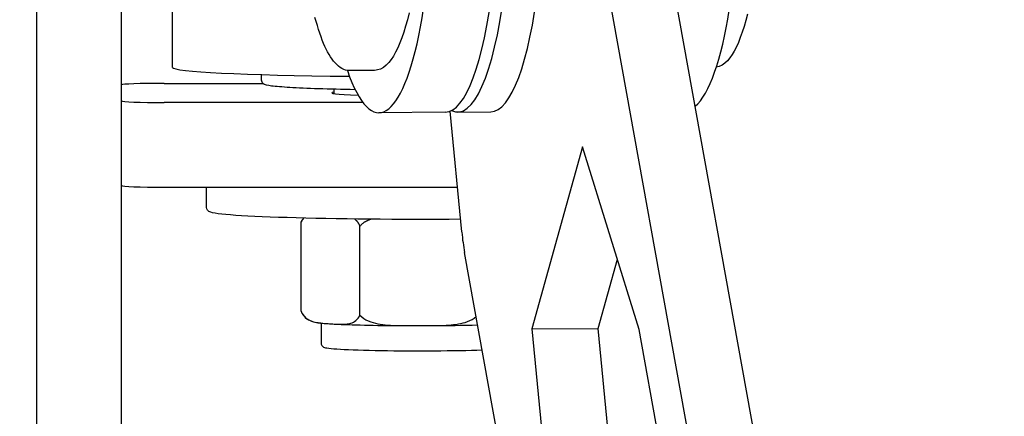
# Model space of a CAD drawing. Units: millimetres. Extents: x 42113 to 46836, y 19478 to 22385.
# Drawn here: x 44415 to 44530, y 21851 to 21898 of the extents above; entities that cross this region are included whole.
import ezdxf

# ---------------------------------------------------------------- set-up
doc = ezdxf.new("R2010")
doc.units = ezdxf.units.MM
doc.linetypes.add('ACAD_ISO02W100', pattern=[15, 12, -3])
doc.layers.add('Widoczne (ISO)', color=7, linetype='Continuous', lineweight=50)
doc.styles.get("Standard").update_dxf_attribs({"font": 'arial.ttf'})
doc.dimstyles.new('500', dxfattribs={"dimtxt": 125, "dimasz": 100, "dimexe": 1.25, "dimexo": 0.625, "dimgap": 20, "dimtad": 1, "dimdec": 0, "dimrnd": 5, "dimtxsty": 'Standard', "dimcen": 2.5, "dimadec": 0, "dimazin": 0, "dimtfac": 1, "dimtdec": 0, "dimtmove": 1, "dimatfit": 3, "dimfxl": 0, "dimarcsym": 0})

# ---------------------------------------------------------------- blocks, each defined once
blk = doc.blocks.new('*D29')
at = {"color": 0, "lineweight": -2, "transparency": 16777216}
for p, q in [((45084.93, 22103.54), (45186.18, 22103.54)), ((45184.93, 22003.54), (45184.93, 21078.47)), ((45084.93, 20978.47), (45186.18, 20978.47))]:
    blk.add_line(p, q, dxfattribs=at)
at = {"color": 0, "transparency": 16777216}
for points in [[(45168.26, 22003.54), (45201.59, 22003.54), (45184.93, 22103.54)], [(45168.26, 21078.47), (45201.59, 21078.47), (45184.93, 20978.47)]]:
    blk.add_solid(points, dxfattribs=at)
at = {"layer": 'Defpoints', "color": 0, "transparency": 16777216}
for p in [(44585.66, 22103.54), (44333.51, 20978.47), (45184.93, 20978.47)]:
    blk.add_point(p, dxfattribs=at)
at = {"color": 0, "transparency": 16777216, "insert": (45101.11, 21541.01), "char_height": 125, "attachment_point": 5, "rotation": 90}
blk.add_mtext('1125', dxfattribs=at)
blk = doc.blocks.new('*D32')
at = {"color": 0, "linetype": 'ACAD_ISO02W100', "lineweight": -2, "ltscale": 15, "transparency": 16777216}
for p, q in [((46719.69, 22045.89), (46820.94, 22045.89)), ((46819.69, 21945.89), (46819.69, 19578.47)), ((46719.69, 19478.47), (46820.94, 19478.47))]:
    blk.add_line(p, q, dxfattribs=at)
at = {"color": 0, "linetype": 'ACAD_ISO02W100', "ltscale": 15, "transparency": 16777216}
for points in [[(46803.02, 21945.89), (46836.36, 21945.89), (46819.69, 22045.89)], [(46803.02, 19578.47), (46836.36, 19578.47), (46819.69, 19478.47)]]:
    blk.add_solid(points, dxfattribs=at)
at = {"layer": 'Defpoints', "color": 0, "linetype": 'ACAD_ISO02W100', "ltscale": 15, "transparency": 16777216}
for p in [(46554.01, 22045.89), (44333.51, 19478.47), (46819.69, 19478.47)]:
    blk.add_point(p, dxfattribs=at)
at = {"color": 0, "linetype": 'ACAD_ISO02W100', "ltscale": 15, "transparency": 16777216, "insert": (46735.87, 20762.18), "char_height": 125, "attachment_point": 5, "rotation": 90}
blk.add_mtext('2550', dxfattribs=at)

msp = doc.modelspace()

# ---------------------------------------------------------------- linework, layer by layer
at = {"layer": 'Widoczne (ISO)', "lineweight": 25}
for p, q in [((44416.51, 21957.79), (44416.51, 21798.8)), ((44426.51, 21798.8), (44426.51, 21957.79)), ((44432.51, 21891.97), (44432.51, 21945.93)), ((44480.51, 21919.24), (44497.78, 21823.37)), ((44505.58, 21823.43), (44488.31, 21919.31)), ((44443.01, 21890.47), (44443.01, 21891.13)), ((44456.29, 21891.63), (44453.37, 21891.61)), ((44431.51, 21890.09), (44443.17, 21890.09)), ((44451.51, 21889.41), (44451.51, 21888.88)), ((44454.93, 21887.84), (44431.51, 21887.84)), ((44464.62, 21886.7), (44456.82, 21886.64)), ((44466.57, 21872.58), (44465.19, 21886.82)), ((44466.09, 21886.72), (44469.99, 21886.75)), ((44480.79, 21882.61), (44474.84, 21861.15)), ((44487.47, 21861.09), (44480.79, 21882.61)), ((44431.51, 21877.85), (44461.51, 21877.85)), ((44436.51, 21875.48), (44436.51, 21877.85)), ((44447.66, 21863.24), (44447.66, 21873.72)), ((44447.93, 21874.21), (44447.86, 21874.1)), ((44454.59, 21862.79), (44454.59, 21873.27)), ((44474.11, 21830.18), (44466.9, 21870.18)), ((44482.64, 21861.22), (44484.9, 21869.37)), ((44450.01, 21861.85), (44450.01, 21859.49)), ((44474.84, 21861.15), (44482.64, 21861.22)), ((44474.84, 21861.15), (44477.68, 21831.98)), ((44485.23, 21834.57), (44482.64, 21861.22)), ((44492.04, 21835.75), (44487.47, 21861.09))]:
    msp.add_line(p, q, dxfattribs=at)
at = {"layer": 'Widoczne (ISO)', "lineweight": 25, "flags": 128}
for points in [[(44453.37, 21891.61), (44453.13, 21891.62), (44452.9, 21891.67), (44452.68, 21891.74), (44452.46, 21891.85), (44452.25, 21891.98), (44452.04, 21892.13), (44451.85, 21892.31), (44451.66, 21892.5), (44451.47, 21892.72), (44451.3, 21892.96), (44451.12, 21893.22), (44450.95, 21893.5), (44450.78, 21893.8), (44450.62, 21894.12), (44450.46, 21894.46), (44450.3, 21894.81), (44450.15, 21895.19), (44450, 21895.59), (44449.85, 21896.01), (44449.71, 21896.44), (44449.57, 21896.9), (44449.43, 21897.37), (44449.29, 21897.86)], [(44460.37, 21898.4), (44460.17, 21897.6), (44459.96, 21896.84), (44459.75, 21896.13), (44459.52, 21895.47), (44459.29, 21894.86), (44459.05, 21894.3), (44458.79, 21893.78), (44458.53, 21893.32), (44458.26, 21892.91), (44457.98, 21892.55), (44457.67, 21892.24), (44457.35, 21891.98), (44457.02, 21891.79), (44456.66, 21891.68), (44456.48, 21891.64), (44456.29, 21891.63)], [(44500.23, 21898.25), (44500.03, 21897.5), (44499.82, 21896.79), (44499.61, 21896.12), (44499.38, 21895.5), (44499.15, 21894.92), (44498.91, 21894.39), (44498.66, 21893.91), (44498.4, 21893.48), (44498.13, 21893.1), (44497.85, 21892.77), (44497.55, 21892.48), (44497.23, 21892.26), (44496.9, 21892.09), (44496.54, 21892)], [(44454.02, 21889.35), (44453.44, 21889.36), (44452.87, 21889.38), (44452.31, 21889.39), (44451.77, 21889.4), (44451.23, 21889.41), (44450.71, 21889.43), (44450.2, 21889.44), (44449.71, 21889.46), (44449.23, 21889.47), (44448.77, 21889.49), (44448.32, 21889.51), (44447.89, 21889.53), (44447.47, 21889.54), (44447.08, 21889.56), (44446.7, 21889.58), (44446.34, 21889.6), (44446, 21889.62), (44445.68, 21889.65), (44445.38, 21889.67), (44445.1, 21889.69), (44444.84, 21889.71), (44444.6, 21889.73), (44444.38, 21889.76), (44444.18, 21889.78), (44444, 21889.81), (44443.84, 21889.83), (44443.57, 21889.89), (44443.45, 21889.92), (44443.33, 21889.98), (44443.25, 21890.02), (44443.16, 21890.1), (44443.11, 21890.16), (44443.06, 21890.24), (44443.03, 21890.35), (44443.01, 21890.47)], [(44466.43, 21874.08), (44465.09, 21874.07), (44463.74, 21874.06), (44462.39, 21874.06), (44461.03, 21874.06), (44459.67, 21874.06), (44458.32, 21874.07), (44456.98, 21874.08), (44455.65, 21874.09), (44454.34, 21874.1), (44453.06, 21874.12), (44451.8, 21874.14), (44450.56, 21874.16), (44449.37, 21874.18), (44448.2, 21874.21), (44447.08, 21874.24), (44446.01, 21874.27), (44444.98, 21874.3), (44444, 21874.34), (44443.08, 21874.37), (44442.21, 21874.41), (44441.4, 21874.45), (44440.65, 21874.5), (44439.96, 21874.54), (44439.34, 21874.59), (44438.79, 21874.63), (44438.31, 21874.68), (44437.89, 21874.73), (44437.54, 21874.78), (44437.24, 21874.84), (44437.01, 21874.9), (44436.89, 21874.95), (44436.77, 21875.01), (44436.7, 21875.07), (44436.62, 21875.16), (44436.55, 21875.3), (44436.51, 21875.48)], [(44447.97, 21874.21), (44447.95, 21874.2), (44447.94, 21874.18), (44447.92, 21874.16), (44447.91, 21874.15), (44447.89, 21874.13), (44447.88, 21874.11), (44447.87, 21874.09), (44447.85, 21874.08), (44447.84, 21874.06), (44447.83, 21874.04), (44447.82, 21874.02), (44447.8, 21874), (44447.79, 21873.98), (44447.78, 21873.96), (44447.76, 21873.94), (44447.75, 21873.92), (44447.74, 21873.9), (44447.73, 21873.87), (44447.72, 21873.85), (44447.7, 21873.82), (44447.69, 21873.8), (44447.68, 21873.78), (44447.67, 21873.75), (44447.66, 21873.72)], [(44447.66, 21873.72), (44447.67, 21873.74), (44447.67, 21873.76), (44447.68, 21873.78), (44447.69, 21873.8), (44447.7, 21873.81), (44447.7, 21873.83), (44447.71, 21873.85), (44447.72, 21873.87), (44447.73, 21873.88), (44447.74, 21873.9), (44447.74, 21873.92), (44447.75, 21873.93), (44447.76, 21873.95), (44447.77, 21873.96), (44447.78, 21873.98), (44447.79, 21873.99), (44447.8, 21874.01), (44447.8, 21874.02), (44447.81, 21874.04), (44447.82, 21874.05), (44447.83, 21874.06), (44447.84, 21874.08), (44447.85, 21874.09), (44447.86, 21874.1)], [(44454.59, 21873.27), (44454.57, 21873.32), (44454.54, 21873.37), (44454.52, 21873.42), (44454.5, 21873.46), (44454.48, 21873.51), (44454.45, 21873.55), (44454.43, 21873.59), (44454.41, 21873.62), (44454.38, 21873.66), (44454.36, 21873.69), (44454.33, 21873.73), (44454.31, 21873.76), (44454.28, 21873.8), (44454.25, 21873.83), (44454.23, 21873.86), (44454.2, 21873.89), (44454.17, 21873.92), (44454.14, 21873.95), (44454.11, 21873.98), (44454.08, 21874), (44454.06, 21874.03), (44454.03, 21874.06), (44454, 21874.08), (44453.97, 21874.1)], [(44455.88, 21874.08), (44455.82, 21874.06), (44455.76, 21874.04), (44455.7, 21874.02), (44455.64, 21873.99), (44455.58, 21873.97), (44455.52, 21873.94), (44455.46, 21873.91), (44455.4, 21873.88), (44455.34, 21873.85), (44455.28, 21873.82), (44455.22, 21873.79), (44455.17, 21873.76), (44455.11, 21873.73), (44455.06, 21873.69), (44455.01, 21873.66), (44454.96, 21873.62), (44454.91, 21873.59), (44454.86, 21873.55), (44454.81, 21873.51), (44454.76, 21873.46), (44454.72, 21873.42), (44454.67, 21873.37), (44454.63, 21873.32), (44454.59, 21873.27)], [(44447.66, 21863.24), (44447.76, 21863.01), (44447.88, 21862.83), (44448.01, 21862.67), (44448.15, 21862.52), (44448.29, 21862.4), (44448.43, 21862.3), (44448.57, 21862.22), (44448.71, 21862.15), (44448.85, 21862.09), (44449, 21862.04), (44449.15, 21861.99), (44449.3, 21861.95), (44449.46, 21861.92), (44449.61, 21861.9), (44449.76, 21861.87), (44449.92, 21861.86), (44450.07, 21861.84), (44450.23, 21861.82), (44450.38, 21861.81), (44450.53, 21861.8), (44450.68, 21861.79), (44450.83, 21861.78), (44450.98, 21861.77), (44451.12, 21861.76)], [(44447.86, 21862.86), (44447.95, 21862.73), (44448.05, 21862.61), (44448.23, 21862.44), (44448.39, 21862.32), (44448.52, 21862.24), (44448.63, 21862.18), (44448.73, 21862.13), (44448.88, 21862.07), (44449.01, 21862.02), (44449.11, 21861.99), (44449.29, 21861.95), (44449.61, 21861.89), (44449.94, 21861.85)], [(44451.12, 21861.76), (44451.27, 21861.75), (44451.41, 21861.74), (44451.56, 21861.73), (44451.71, 21861.72), (44451.86, 21861.72), (44452.02, 21861.71), (44452.17, 21861.7), (44452.32, 21861.7), (44452.48, 21861.7), (44452.63, 21861.7), (44452.79, 21861.71), (44452.94, 21861.72), (44453.09, 21861.74), (44453.24, 21861.76), (44453.39, 21861.79), (44453.53, 21861.84), (44453.68, 21861.89), (44453.82, 21861.95), (44453.95, 21862.03), (44454.1, 21862.14), (44454.23, 21862.26), (44454.36, 21862.41), (44454.48, 21862.58), (44454.59, 21862.79)], [(44454.59, 21862.79), (44454.8, 21862.57), (44455.03, 21862.39), (44455.29, 21862.24), (44455.57, 21862.1), (44455.85, 21861.99), (44456.13, 21861.9), (44456.4, 21861.83), (44456.69, 21861.77), (44456.98, 21861.72), (44457.27, 21861.67), (44457.57, 21861.64), (44457.88, 21861.61), (44458.18, 21861.59), (44458.49, 21861.57), (44458.8, 21861.56), (44459.11, 21861.55), (44459.42, 21861.55), (44459.73, 21861.54), (44460.03, 21861.54), (44460.34, 21861.54), (44460.64, 21861.54), (44460.93, 21861.54), (44461.23, 21861.54), (44461.51, 21861.54)], [(44451.98, 21861.71), (44452.37, 21861.69), (44452.77, 21861.68), (44453.2, 21861.66), (44453.65, 21861.65), (44454.12, 21861.63), (44454.61, 21861.62), (44455.11, 21861.61), (44455.63, 21861.59), (44456.16, 21861.58), (44456.7, 21861.57), (44457.26, 21861.57), (44457.83, 21861.56), (44458.4, 21861.55), (44458.98, 21861.55), (44459.57, 21861.54), (44460.17, 21861.54)], [(44461.51, 21861.54), (44461.79, 21861.54), (44462.07, 21861.54), (44462.36, 21861.54), (44462.65, 21861.54), (44462.94, 21861.54), (44463.24, 21861.54), (44463.53, 21861.54), (44463.83, 21861.55), (44464.13, 21861.56), (44464.43, 21861.57), (44464.73, 21861.58), (44465.02, 21861.6), (44465.32, 21861.63), (44465.61, 21861.66), (44465.89, 21861.69), (44466.18, 21861.74), (44466.45, 21861.79), (44466.73, 21861.86), (44466.99, 21861.93), (44467.26, 21862.02), (44467.53, 21862.14), (44467.8, 21862.27), (44468.04, 21862.42), (44468.26, 21862.6)], [(44462.86, 21861.54), (44463.61, 21861.54), (44464.34, 21861.55), (44465.07, 21861.56), (44465.78, 21861.57), (44466.48, 21861.58), (44467.15, 21861.59), (44467.81, 21861.6), (44468.44, 21861.62)], [(44450.01, 21859.49), (44450.03, 21859.37), (44450.07, 21859.27), (44450.11, 21859.19), (44450.16, 21859.13), (44450.25, 21859.06), (44450.31, 21859.02), (44450.42, 21858.97), (44450.51, 21858.94), (44450.69, 21858.91), (44450.91, 21858.88), (44451.18, 21858.85), (44451.5, 21858.82), (44451.86, 21858.79), (44452.28, 21858.76), (44452.74, 21858.74), (44453.24, 21858.72), (44453.79, 21858.7), (44454.38, 21858.68), (44455.01, 21858.66), (44455.67, 21858.64), (44456.36, 21858.63), (44457.08, 21858.61), (44457.82, 21858.6), (44458.58, 21858.59), (44459.36, 21858.59), (44460.14, 21858.58), (44460.93, 21858.58), (44461.73, 21858.58), (44462.53, 21858.58), (44463.32, 21858.58), (44464.1, 21858.59), (44464.86, 21858.6), (44465.61, 21858.61), (44466.34, 21858.62), (44467.05, 21858.63), (44467.72, 21858.65), (44468.36, 21858.67), (44468.97, 21858.69)]]:
    msp.add_lwpolyline(points, dxfattribs=at)
at = {"layer": 'Widoczne (ISO)', "lineweight": 25}
for centre, major_axis, ratio, start_param, end_param in [((44456.57, 21916.64), (-0.26, 30), 0.221624, 2.554621, 6.850489), ((44465.83, 21916.71), (0.26, -30), 0.221624, 6.172964, 9.534999), ((44464.37, 21916.7), (0.26, -30), 0.221624, 0, 3.141593), ((44469.73, 21916.75), (0.26, -30), 0.221624, 0, 3.141593), ((44492.65, 21916.94), (0.26, -30), 0.221624, 0.174782, 3.141593), ((44461.51, 21891.97), (-29, 0), 0.037501, 0, 1.28543), ((44431.51, 21889.91), (-5, 0), 0.037501, 4.712389, 6.283185), ((44461.51, 21888.97), (-10.25, 0), 0.037501, 6.061871, 7.083355), ((44431.51, 21888.03), (-5, 0), 0.037501, 0, 1.570796), ((44431.51, 21878.04), (-5, 0), 0.037501, 0, 1.570796), ((44461.51, 21878.98), (30, 0), 0.037501, 4.712389, 4.864492), ((44468.6, 21876.31), (-0.09, 10), 0.221624, 1.951255, 2.229108)]:
    msp.add_ellipse(centre, major_axis=major_axis, ratio=ratio, start_param=start_param, end_param=end_param, dxfattribs=at)

# ---------------------------------------------------------------- dimensions: what is measured, and where the dimension line sits
dim = msp.add_linear_dim(base=(45184.93, 20978.47), p1=(44585.66, 22103.54), p2=(44333.51, 20978.47), angle=270, dimstyle='500')
dim.commit()
dim.dimension.update_dxf_attribs({"geometry": '*D29', "text_midpoint": (45101.11, 21541.01)})
at = {"linetype": 'ACAD_ISO02W100', "ltscale": 15}
dim = msp.add_linear_dim(base=(46819.69, 19478.47), p1=(46554.01, 22045.89), p2=(44333.51, 19478.47), angle=90, dimstyle='500', override={"dimrnd": 50}, dxfattribs=at)
dim.commit()
dim.dimension.update_dxf_attribs({"geometry": '*D32', "text_midpoint": (46735.87, 20762.18)})

doc.saveas('drawing.dxf')
